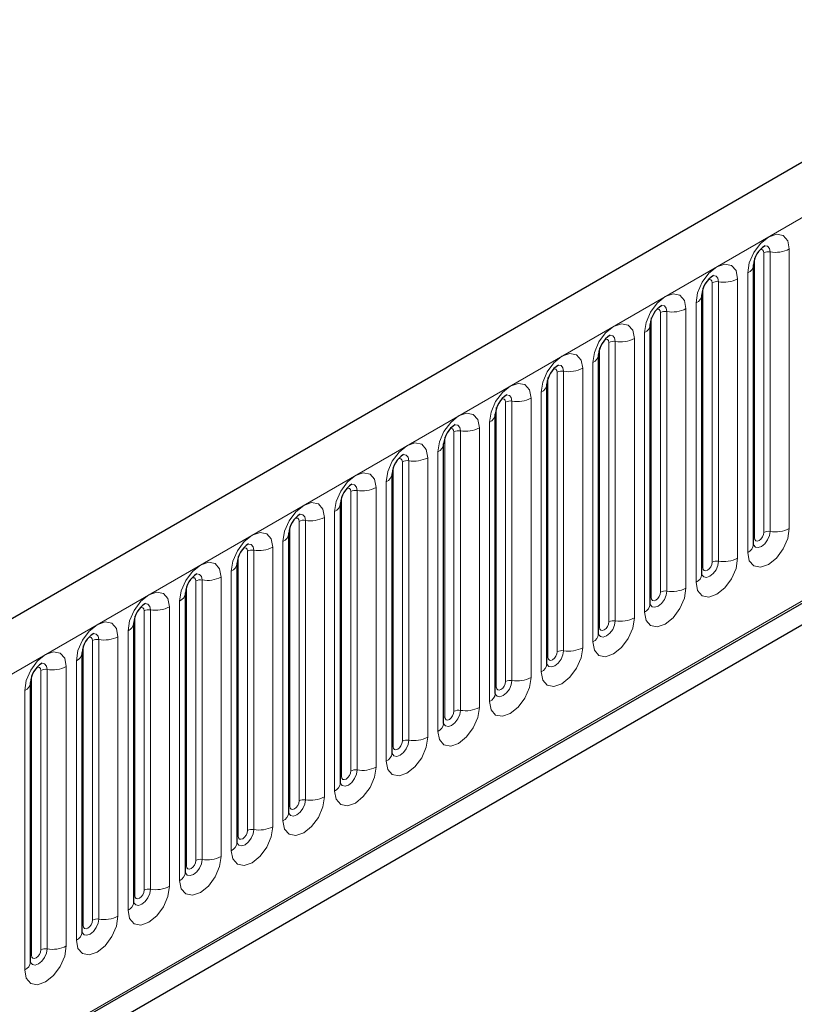
# Model space of a CAD drawing. Units: millimetres. Extents: x 0 to 420, y 0 to 297.
# Drawn here: x 353 to 361, y 139 to 149 of the extents above; entities that cross this region are included whole.
import ezdxf

# ---------------------------------------------------------------- set-up
doc = ezdxf.new("R2010")
doc.units = ezdxf.units.MM

msp = doc.modelspace()

# ---------------------------------------------------------------- linework, layer by layer
at = {"color": 7, "linetype": 'Continuous', "lineweight": 25}
for p, q in [((401.919, 171.1351), (301.1057, 112.9368)), ((401.2752, 165.7412), (300.361, 107.4847)), ((304.531, 110.1297), (399.224, 164.7948)), ((360.9665, 143.6513), (360.9665, 146.6842)), ((360.4059, 143.3277), (360.4059, 146.3605)), ((359.8453, 143.004), (359.8453, 146.0369)), ((359.2846, 142.6804), (359.2846, 145.7132)), ((358.724, 142.3567), (358.724, 145.3896)), ((358.1634, 142.0331), (358.1634, 145.0659)), ((357.6027, 141.7094), (357.6027, 144.7423)), ((357.0421, 141.3858), (357.0421, 144.4186)), ((356.4815, 141.0621), (356.4815, 144.095)), ((355.9208, 140.7385), (355.9208, 143.7713)), ((355.3602, 140.4148), (355.3602, 143.4477)), ((354.7996, 140.0912), (354.7996, 143.1241)), ((354.2389, 139.7675), (354.2389, 142.8004)), ((353.6783, 139.4439), (353.6783, 142.4768)), ((353.1176, 139.1202), (353.1176, 142.1531))]:
    msp.add_line(p, q, dxfattribs=at)
at = {"color": 8, "linetype": 'Continuous', "lineweight": 18}
for p, q in [((301.4722, 112.55), (402.2854, 170.7483)), ((304.5246, 110.1507), (399.2329, 164.8247)), ((361.1477, 146.825), (361.1477, 143.7921)), ((361.3547, 143.8242), (361.3547, 146.857)), ((360.9777, 143.7232), (360.9777, 146.756)), ((361.0787, 143.7815), (361.0787, 146.8143)), ((360.5871, 146.5014), (360.5871, 143.4685)), ((360.7941, 143.5005), (360.7941, 146.5334)), ((360.9038, 146.5967), (360.9038, 143.5638)), ((360.4171, 143.3995), (360.4171, 146.4324)), ((360.5181, 143.4578), (360.5181, 146.4907)), ((360.0265, 146.1777), (360.0265, 143.1448)), ((360.2334, 143.1769), (360.2334, 146.2097)), ((360.3431, 146.2731), (360.3431, 143.2402)), ((359.8565, 143.0759), (359.8565, 146.1087)), ((359.9575, 143.1342), (359.9575, 146.167)), ((359.6728, 142.8532), (359.6728, 145.8861)), ((359.7825, 145.9494), (359.7825, 142.9165)), ((359.2958, 142.7522), (359.2958, 145.7851)), ((359.3968, 142.8105), (359.3968, 145.8434)), ((359.4658, 145.8541), (359.4658, 142.8212)), ((359.1122, 142.5296), (359.1122, 145.5624)), ((359.2219, 145.6258), (359.2219, 142.5929)), ((358.7352, 142.4286), (358.7352, 145.4614)), ((358.8362, 142.4869), (358.8362, 145.5197)), ((358.9052, 145.5304), (358.9052, 142.4976)), ((358.5515, 142.2059), (358.5515, 145.2388)), ((358.6612, 145.3021), (358.6612, 142.2692)), ((358.1745, 142.1049), (358.1745, 145.1378)), ((358.2756, 142.1632), (358.2756, 145.1961)), ((358.3446, 145.2068), (358.3446, 142.1739)), ((357.9909, 141.8823), (357.9909, 144.9151)), ((358.1006, 144.9785), (358.1006, 141.9456)), ((357.6139, 141.7813), (357.6139, 144.8141)), ((357.7149, 141.8396), (357.7149, 144.8725)), ((357.7839, 144.8831), (357.7839, 141.8503)), ((357.4303, 141.5586), (357.4303, 144.5915)), ((357.54, 144.6548), (357.54, 141.622)), ((357.0533, 141.4576), (357.0533, 144.4905)), ((357.1543, 141.5159), (357.1543, 144.5488)), ((357.2233, 144.5595), (357.2233, 141.5266)), ((356.8696, 141.235), (356.8696, 144.2678)), ((356.9793, 144.3312), (356.9793, 141.2983)), ((356.4926, 141.134), (356.4926, 144.1668)), ((356.5937, 141.1923), (356.5937, 144.2252)), ((356.6627, 144.2358), (356.6627, 141.203)), ((356.309, 140.9113), (356.309, 143.9442)), ((356.4187, 144.0075), (356.4187, 140.9747)), ((355.932, 140.8103), (355.932, 143.8432)), ((356.033, 140.8686), (356.033, 143.9015)), ((356.102, 143.9122), (356.102, 140.8793)), ((355.7484, 140.5877), (355.7484, 143.6206)), ((355.8581, 143.6839), (355.8581, 140.651)), ((355.3714, 140.4867), (355.3714, 143.5195)), ((355.4724, 140.545), (355.4724, 143.5779)), ((355.5414, 143.5885), (355.5414, 140.5557)), ((355.1877, 140.264), (355.1877, 143.2969)), ((355.2974, 143.3602), (355.2974, 140.3274)), ((354.8107, 140.163), (354.8107, 143.1959)), ((354.9118, 140.2213), (354.9118, 143.2542)), ((354.9807, 143.2649), (354.9807, 140.232)), ((354.6271, 139.9404), (354.6271, 142.9733)), ((354.7368, 143.0366), (354.7368, 140.0037)), ((354.2501, 139.8394), (354.2501, 142.8723)), ((354.3511, 139.8977), (354.3511, 142.9306)), ((354.4201, 142.9412), (354.4201, 139.9084)), ((354.1762, 142.7129), (354.1762, 139.6801)), ((353.6895, 139.5157), (353.6895, 142.5486)), ((353.7905, 139.5741), (353.7905, 142.6069)), ((353.8595, 142.6176), (353.8595, 139.5847)), ((354.0665, 139.6167), (354.0665, 142.6496)), ((353.6155, 142.3893), (353.6155, 139.3564)), ((353.1288, 139.1921), (353.1288, 142.225)), ((353.2299, 139.2504), (353.2299, 142.2833)), ((353.2988, 142.2939), (353.2988, 139.2611)), ((353.5058, 139.2931), (353.5058, 142.326)), ((353.0549, 142.0656), (353.0549, 139.0328))]:
    msp.add_line(p, q, dxfattribs=at)
at = {"color": 8, "linetype": 'Continuous', "lineweight": 18, "flags": 128}
for points in [[(361.3547, 146.857), (361.3376, 146.9468), (361.2887, 147.003), (361.2155, 147.0172), (361.1292, 146.9872), (361.043, 146.9176), (360.9698, 146.8189), (360.9209, 146.7062), (360.9038, 146.5967)], [(361.0383, 146.8481), (361.0476, 146.8502), (361.0639, 146.847), (361.0749, 146.8344), (361.0787, 146.8143)], [(361.0863, 146.8916), (361.0895, 146.892), (361.1201, 146.886), (361.1406, 146.8625), (361.1477, 146.825)], [(360.7941, 146.5334), (360.7769, 146.6231), (360.728, 146.6794), (360.6549, 146.6936), (360.5686, 146.6636), (360.4823, 146.594), (360.4092, 146.4953), (360.3603, 146.3826), (360.3431, 146.2731)], [(360.4777, 146.5245), (360.4869, 146.5266), (360.5033, 146.5234), (360.5143, 146.5108), (360.5181, 146.4907)], [(360.5257, 146.5679), (360.5289, 146.5683), (360.5595, 146.5624), (360.5799, 146.5389), (360.5871, 146.5014)], [(360.2334, 146.2097), (360.2163, 146.2995), (360.1674, 146.3557), (360.0943, 146.3699), (360.008, 146.3399), (359.9217, 146.2703), (359.8485, 146.1716), (359.7997, 146.059), (359.7825, 145.9494)], [(359.917, 146.2008), (359.9263, 146.2029), (359.9427, 146.1997), (359.9536, 146.1871), (359.9575, 146.167)], [(359.965, 146.2443), (359.9683, 146.2447), (359.9989, 146.2387), (360.0193, 146.2152), (360.0265, 146.1777)], [(359.6728, 145.8861), (359.6556, 145.9758), (359.6068, 146.0321), (359.5336, 146.0463), (359.4473, 146.0163), (359.3611, 145.9467), (359.2879, 145.848), (359.239, 145.7353), (359.2219, 145.6258)], [(359.3564, 145.8772), (359.3657, 145.8793), (359.382, 145.8761), (359.393, 145.8635), (359.3968, 145.8434)], [(359.4044, 145.9206), (359.4076, 145.921), (359.4382, 145.9151), (359.4587, 145.8916), (359.4658, 145.8541)], [(359.1122, 145.5624), (359.095, 145.6522), (359.0461, 145.7084), (358.973, 145.7226), (358.8867, 145.6926), (358.8004, 145.623), (358.7273, 145.5243), (358.6784, 145.4117), (358.6612, 145.3021)], [(358.7958, 145.5536), (358.805, 145.5556), (358.8214, 145.5524), (358.8324, 145.5398), (358.8362, 145.5197)], [(358.8437, 145.597), (358.847, 145.5974), (358.8776, 145.5914), (358.898, 145.5679), (358.9052, 145.5304)], [(358.5515, 145.2388), (358.5344, 145.3285), (358.4855, 145.3848), (358.4124, 145.399), (358.3261, 145.369), (358.2398, 145.2994), (358.1666, 145.2007), (358.1178, 145.088), (358.1006, 144.9785)], [(358.2351, 145.2299), (358.2444, 145.232), (358.2608, 145.2288), (358.2717, 145.2162), (358.2756, 145.1961)], [(358.2831, 145.2733), (358.2864, 145.2737), (358.317, 145.2678), (358.3374, 145.2443), (358.3446, 145.2068)], [(357.9909, 144.9151), (357.9737, 145.0049), (357.9249, 145.0611), (357.8517, 145.0753), (357.7654, 145.0453), (357.6792, 144.9757), (357.606, 144.877), (357.5571, 144.7644), (357.54, 144.6548)], [(357.6745, 144.9063), (357.6837, 144.9083), (357.7001, 144.9052), (357.7111, 144.8926), (357.7149, 144.8725)], [(357.7225, 144.9497), (357.7257, 144.9501), (357.7563, 144.9441), (357.7767, 144.9206), (357.7839, 144.8831)], [(357.4303, 144.5915), (357.4131, 144.6812), (357.3642, 144.7375), (357.2911, 144.7517), (357.2048, 144.7217), (357.1185, 144.6521), (357.0454, 144.5534), (356.9965, 144.4407), (356.9793, 144.3312)], [(357.1138, 144.5826), (357.1231, 144.5847), (357.1395, 144.5815), (357.1504, 144.5689), (357.1543, 144.5488)], [(357.1618, 144.626), (357.1651, 144.6264), (357.1957, 144.6205), (357.2161, 144.597), (357.2233, 144.5595)], [(356.8696, 144.2678), (356.8525, 144.3576), (356.8036, 144.4138), (356.7304, 144.428), (356.6442, 144.3981), (356.5579, 144.3284), (356.4847, 144.2298), (356.4359, 144.1171), (356.4187, 144.0075)], [(356.5532, 144.259), (356.5625, 144.261), (356.5789, 144.2579), (356.5898, 144.2453), (356.5937, 144.2252)], [(356.6012, 144.3024), (356.6045, 144.3028), (356.635, 144.2969), (356.6555, 144.2733), (356.6627, 144.2358)], [(356.309, 143.9442), (356.2918, 144.0339), (356.243, 144.0902), (356.1698, 144.1044), (356.0835, 144.0744), (355.9972, 144.0048), (355.9241, 143.9061), (355.8752, 143.7934), (355.8581, 143.6839)], [(355.9926, 143.9353), (356.0018, 143.9374), (356.0182, 143.9342), (356.0292, 143.9216), (356.033, 143.9015)], [(356.0406, 143.9787), (356.0438, 143.9791), (356.0744, 143.9732), (356.0948, 143.9497), (356.102, 143.9122)], [(355.7484, 143.6206), (355.7312, 143.7103), (355.6823, 143.7665), (355.6092, 143.7807), (355.5229, 143.7508), (355.4366, 143.6811), (355.3635, 143.5825), (355.3146, 143.4698), (355.2974, 143.3602)], [(360.9038, 143.5638), (360.9209, 143.4741), (360.9698, 143.4179), (361.043, 143.4036), (361.1292, 143.4336), (361.2155, 143.5033), (361.2887, 143.6019), (361.3376, 143.7146), (361.3547, 143.8242)], [(361.1477, 143.7921), (361.1406, 143.7464), (361.1201, 143.6992), (361.0895, 143.658), (361.0535, 143.6289), (361.0174, 143.6164), (360.9868, 143.6223), (360.9664, 143.6458), (360.9654, 143.6482)], [(360.9665, 143.7148), (360.9716, 143.7191), (360.9777, 143.7232)], [(360.9777, 143.7232), (360.9816, 143.7031), (360.9925, 143.6905), (361.0089, 143.6873), (361.0282, 143.694), (361.0476, 143.7096), (361.0639, 143.7317), (361.0749, 143.7569), (361.0787, 143.7815)], [(355.4319, 143.6117), (355.4412, 143.6137), (355.4576, 143.6106), (355.4685, 143.598), (355.4724, 143.5779)], [(355.4799, 143.6551), (355.4832, 143.6555), (355.5138, 143.6496), (355.5342, 143.626), (355.5414, 143.5885)], [(355.1877, 143.2969), (355.1706, 143.3866), (355.1217, 143.4429), (355.0485, 143.4571), (354.9623, 143.4271), (354.876, 143.3575), (354.8028, 143.2588), (354.754, 143.1461), (354.7368, 143.0366)], [(360.3431, 143.2402), (360.3603, 143.1505), (360.4092, 143.0942), (360.4823, 143.08), (360.5686, 143.11), (360.6549, 143.1796), (360.728, 143.2783), (360.7769, 143.391), (360.7941, 143.5005)], [(360.5871, 143.4685), (360.5799, 143.4227), (360.5595, 143.3756), (360.5289, 143.3344), (360.4928, 143.3053), (360.4568, 143.2927), (360.4262, 143.2987), (360.4058, 143.3222), (360.4048, 143.3245)], [(360.4059, 143.3911), (360.4109, 143.3955), (360.4171, 143.3995)], [(360.4171, 143.3995), (360.4209, 143.3794), (360.4319, 143.3668), (360.4483, 143.3636), (360.4676, 143.3703), (360.4869, 143.3859), (360.5033, 143.408), (360.5143, 143.4333), (360.5181, 143.4578)], [(354.9193, 143.3314), (354.9226, 143.3318), (354.9531, 143.3259), (354.9736, 143.3024), (354.9807, 143.2649)], [(354.8713, 143.288), (354.8806, 143.2901), (354.897, 143.2869), (354.9079, 143.2743), (354.9118, 143.2542)], [(354.6271, 142.9733), (354.6099, 143.063), (354.5611, 143.1192), (354.4879, 143.1335), (354.4016, 143.1035), (354.3153, 143.0338), (354.2422, 142.9352), (354.1933, 142.8225), (354.1762, 142.7129)], [(359.7825, 142.9165), (359.7997, 142.8268), (359.8485, 142.7706), (359.9217, 142.7563), (360.008, 142.7863), (360.0943, 142.856), (360.1674, 142.9546), (360.2163, 143.0673), (360.2334, 143.1769)], [(360.0265, 143.1448), (360.0193, 143.0991), (359.9989, 143.052), (359.9683, 143.0107), (359.9322, 142.9816), (359.8961, 142.9691), (359.8656, 142.975), (359.8451, 142.9985), (359.8441, 143.0009)], [(359.8565, 143.0759), (359.8603, 143.0558), (359.8712, 143.0432), (359.8876, 143.04), (359.907, 143.0467), (359.9263, 143.0623), (359.9427, 143.0844), (359.9536, 143.1096), (359.9575, 143.1342)], [(354.3587, 143.0078), (354.3619, 143.0082), (354.3925, 143.0023), (354.4129, 142.9787), (354.4201, 142.9412)], [(359.8453, 143.0675), (359.8503, 143.0718), (359.8565, 143.0759)], [(354.3107, 142.9644), (354.3199, 142.9665), (354.3363, 142.9633), (354.3473, 142.9507), (354.3511, 142.9306)], [(354.0665, 142.6496), (354.0493, 142.7393), (354.0004, 142.7956), (353.9273, 142.8098), (353.841, 142.7798), (353.7547, 142.7102), (353.6816, 142.6115), (353.6327, 142.4988), (353.6155, 142.3893)], [(359.2219, 142.5929), (359.239, 142.5032), (359.2879, 142.4469), (359.3611, 142.4327), (359.4473, 142.4627), (359.5336, 142.5323), (359.6068, 142.631), (359.6556, 142.7437), (359.6728, 142.8532)], [(359.4658, 142.8212), (359.4587, 142.7754), (359.4382, 142.7283), (359.4076, 142.6871), (359.3716, 142.658), (359.3355, 142.6454), (359.3049, 142.6514), (359.2845, 142.6749), (359.2835, 142.6772)], [(359.2958, 142.7522), (359.2997, 142.7321), (359.3106, 142.7195), (359.327, 142.7163), (359.3463, 142.723), (359.3657, 142.7386), (359.382, 142.7607), (359.393, 142.786), (359.3968, 142.8105)], [(353.798, 142.6842), (353.8013, 142.6846), (353.8319, 142.6786), (353.8523, 142.6551), (353.8595, 142.6176)], [(359.2846, 142.7438), (359.2897, 142.7482), (359.2958, 142.7522)], [(353.75, 142.6407), (353.7593, 142.6428), (353.7757, 142.6396), (353.7866, 142.627), (353.7905, 142.6069)], [(353.5058, 142.326), (353.4887, 142.4157), (353.4398, 142.4719), (353.3666, 142.4862), (353.2804, 142.4562), (353.1941, 142.3865), (353.1209, 142.2879), (353.072, 142.1752), (353.0549, 142.0656)], [(358.6612, 142.2692), (358.6784, 142.1795), (358.7273, 142.1233), (358.8004, 142.1091), (358.8867, 142.139), (358.973, 142.2087), (359.0461, 142.3073), (359.095, 142.42), (359.1122, 142.5296)], [(358.9052, 142.4976), (358.898, 142.4518), (358.8776, 142.4047), (358.847, 142.3634), (358.8109, 142.3343), (358.7749, 142.3218), (358.7443, 142.3277), (358.7239, 142.3512), (358.7229, 142.3536)], [(358.7352, 142.4286), (358.739, 142.4085), (358.75, 142.3959), (358.7664, 142.3927), (358.7857, 142.3994), (358.805, 142.415), (358.8214, 142.4371), (358.8324, 142.4623), (358.8362, 142.4869)], [(353.2374, 142.3605), (353.2407, 142.3609), (353.2712, 142.355), (353.2917, 142.3315), (353.2988, 142.2939)], [(358.724, 142.4202), (358.729, 142.4245), (358.7352, 142.4286)], [(353.1894, 142.3171), (353.1987, 142.3192), (353.2151, 142.316), (353.226, 142.3034), (353.2299, 142.2833)], [(358.1006, 141.9456), (358.1178, 141.8559), (358.1666, 141.7996), (358.2398, 141.7854), (358.3261, 141.8154), (358.4124, 141.885), (358.4855, 141.9837), (358.5344, 142.0964), (358.5515, 142.2059)], [(358.3446, 142.1739), (358.3374, 142.1281), (358.317, 142.081), (358.2864, 142.0398), (358.2503, 142.0107), (358.2142, 141.9981), (358.1837, 142.0041), (358.1632, 142.0276), (358.1622, 142.0299)], [(358.1745, 142.1049), (358.1784, 142.0848), (358.1893, 142.0722), (358.2057, 142.069), (358.2251, 142.0758), (358.2444, 142.0913), (358.2608, 142.1135), (358.2717, 142.1387), (358.2756, 142.1632)], [(358.1634, 142.0965), (358.1684, 142.1009), (358.1745, 142.1049)], [(357.54, 141.622), (357.5571, 141.5322), (357.606, 141.476), (357.6792, 141.4618), (357.7654, 141.4917), (357.8517, 141.5614), (357.9249, 141.66), (357.9737, 141.7727), (357.9909, 141.8823)], [(357.7839, 141.8503), (357.7767, 141.8045), (357.7563, 141.7574), (357.7257, 141.7161), (357.6897, 141.687), (357.6536, 141.6745), (357.623, 141.6804), (357.6026, 141.7039), (357.6016, 141.7063)], [(357.6139, 141.7813), (357.6178, 141.7612), (357.6287, 141.7486), (357.6451, 141.7454), (357.6644, 141.7521), (357.6837, 141.7677), (357.7001, 141.7898), (357.7111, 141.815), (357.7149, 141.8396)], [(357.6027, 141.7729), (357.6078, 141.7772), (357.6139, 141.7813)], [(356.9793, 141.2983), (356.9965, 141.2086), (357.0454, 141.1523), (357.1185, 141.1381), (357.2048, 141.1681), (357.2911, 141.2377), (357.3642, 141.3364), (357.4131, 141.4491), (357.4303, 141.5586)], [(357.2233, 141.5266), (357.2161, 141.4808), (357.1957, 141.4337), (357.1651, 141.3925), (357.129, 141.3634), (357.093, 141.3508), (357.0624, 141.3568), (357.042, 141.3803), (357.041, 141.3826)], [(357.0533, 141.4576), (357.0571, 141.4375), (357.0681, 141.4249), (357.0845, 141.4217), (357.1038, 141.4285), (357.1231, 141.4441), (357.1395, 141.4662), (357.1504, 141.4914), (357.1543, 141.5159)], [(357.0421, 141.4492), (357.0471, 141.4536), (357.0533, 141.4576)], [(356.4187, 140.9747), (356.4359, 140.8849), (356.4847, 140.8287), (356.5579, 140.8145), (356.6442, 140.8445), (356.7304, 140.9141), (356.8036, 141.0128), (356.8525, 141.1254), (356.8696, 141.235)], [(356.6627, 141.203), (356.6555, 141.1572), (356.635, 141.1101), (356.6045, 141.0688), (356.5684, 141.0397), (356.5323, 141.0272), (356.5018, 141.0331), (356.4813, 141.0566), (356.4803, 141.059)], [(356.4926, 141.134), (356.4965, 141.1139), (356.5074, 141.1013), (356.5238, 141.0981), (356.5432, 141.1048), (356.5625, 141.1204), (356.5789, 141.1425), (356.5898, 141.1678), (356.5937, 141.1923)], [(356.4815, 141.1256), (356.4865, 141.1299), (356.4926, 141.134)], [(355.8581, 140.651), (355.8752, 140.5613), (355.9241, 140.505), (355.9972, 140.4908), (356.0835, 140.5208), (356.1698, 140.5904), (356.243, 140.6891), (356.2918, 140.8018), (356.309, 140.9113)], [(356.102, 140.8793), (356.0948, 140.8335), (356.0744, 140.7864), (356.0438, 140.7452), (356.0078, 140.7161), (355.9717, 140.7035), (355.9411, 140.7095), (355.9207, 140.733), (355.9197, 140.7354)], [(355.932, 140.8103), (355.9359, 140.7902), (355.9468, 140.7776), (355.9632, 140.7744), (355.9825, 140.7812), (356.0018, 140.7968), (356.0182, 140.8189), (356.0292, 140.8441), (356.033, 140.8686)], [(355.9208, 140.802), (355.9258, 140.8063), (355.932, 140.8103)], [(355.2974, 140.3274), (355.3146, 140.2376), (355.3635, 140.1814), (355.4366, 140.1672), (355.5229, 140.1972), (355.6092, 140.2668), (355.6823, 140.3655), (355.7312, 140.4781), (355.7484, 140.5877)], [(355.5414, 140.5557), (355.5342, 140.5099), (355.5138, 140.4628), (355.4832, 140.4215), (355.4471, 140.3924), (355.4111, 140.3799), (355.3805, 140.3858), (355.3601, 140.4093), (355.359, 140.4117)], [(355.3714, 140.4867), (355.3752, 140.4666), (355.3862, 140.454), (355.4026, 140.4508), (355.4219, 140.4575), (355.4412, 140.4731), (355.4576, 140.4952), (355.4685, 140.5205), (355.4724, 140.545)], [(355.3602, 140.4783), (355.3652, 140.4826), (355.3714, 140.4867)], [(354.7368, 140.0037), (354.754, 139.914), (354.8028, 139.8577), (354.876, 139.8435), (354.9623, 139.8735), (355.0485, 139.9431), (355.1217, 140.0418), (355.1706, 140.1545), (355.1877, 140.264)], [(354.9807, 140.232), (354.9736, 140.1862), (354.9531, 140.1391), (354.9226, 140.0979), (354.8865, 140.0688), (354.8504, 140.0562), (354.8199, 140.0622), (354.7994, 140.0857), (354.7984, 140.0881)], [(354.8107, 140.163), (354.8146, 140.1429), (354.8255, 140.1303), (354.8419, 140.1271), (354.8612, 140.1339), (354.8806, 140.1495), (354.897, 140.1716), (354.9079, 140.1968), (354.9118, 140.2213)], [(354.7996, 140.1547), (354.8046, 140.159), (354.8107, 140.163)], [(354.1762, 139.6801), (354.1933, 139.5903), (354.2422, 139.5341), (354.3153, 139.5199), (354.4016, 139.5499), (354.4879, 139.6195), (354.5611, 139.7182), (354.6099, 139.8308), (354.6271, 139.9404)], [(354.4201, 139.9084), (354.4129, 139.8626), (354.3925, 139.8155), (354.3619, 139.7742), (354.3259, 139.7451), (354.2898, 139.7326), (354.2592, 139.7385), (354.2388, 139.762), (354.2378, 139.7644)], [(354.2501, 139.8394), (354.2539, 139.8193), (354.2649, 139.8067), (354.2813, 139.8035), (354.3006, 139.8102), (354.3199, 139.8258), (354.3363, 139.8479), (354.3473, 139.8732), (354.3511, 139.8977)], [(354.2389, 139.831), (354.2439, 139.8353), (354.2501, 139.8394)], [(353.6155, 139.3564), (353.6327, 139.2667), (353.6816, 139.2104), (353.7547, 139.1962), (353.841, 139.2262), (353.9273, 139.2958), (354.0004, 139.3945), (354.0493, 139.5072), (354.0665, 139.6167)], [(353.8595, 139.5847), (353.8523, 139.5389), (353.8319, 139.4918), (353.8013, 139.4506), (353.7652, 139.4215), (353.7292, 139.4089), (353.6986, 139.4149), (353.6782, 139.4384), (353.6771, 139.4408)], [(353.6895, 139.5157), (353.6933, 139.4956), (353.7043, 139.483), (353.7206, 139.4799), (353.74, 139.4866), (353.7593, 139.5022), (353.7757, 139.5243), (353.7866, 139.5495), (353.7905, 139.5741)], [(353.6783, 139.5074), (353.6833, 139.5117), (353.6895, 139.5157)], [(353.0549, 139.0328), (353.072, 138.943), (353.1209, 138.8868), (353.1941, 138.8726), (353.2804, 138.9026), (353.3666, 138.9722), (353.4398, 139.0709), (353.4887, 139.1835), (353.5058, 139.2931)], [(353.2988, 139.2611), (353.2917, 139.2153), (353.2712, 139.1682), (353.2407, 139.1269), (353.2046, 139.0978), (353.1685, 139.0853), (353.138, 139.0912), (353.1175, 139.1148), (353.1165, 139.1171)], [(353.1288, 139.1921), (353.1327, 139.172), (353.1436, 139.1594), (353.16, 139.1562), (353.1793, 139.1629), (353.1987, 139.1785), (353.2151, 139.2006), (353.226, 139.2259), (353.2299, 139.2504)], [(353.1176, 139.1837), (353.1227, 139.188), (353.1288, 139.1921)]]:
    msp.add_lwpolyline(points, dxfattribs=at)
at = {"color": 7, "linetype": 'Continuous', "lineweight": 25, "flags": 128}
for points in [[(360.9666, 143.645), (360.9669, 143.6439), (360.9665, 143.6513)], [(360.4059, 143.3214), (360.4063, 143.3203), (360.4059, 143.3277)], [(359.8453, 142.9977), (359.8457, 142.9966), (359.8453, 143.004)], [(359.2847, 142.6741), (359.285, 142.673), (359.2846, 142.6804)], [(358.724, 142.3504), (358.7244, 142.3493), (358.724, 142.3567)], [(358.1634, 142.0268), (358.1638, 142.0257), (358.1634, 142.0331)], [(357.6028, 141.7031), (357.6031, 141.702), (357.6027, 141.7094)], [(357.0421, 141.3795), (357.0425, 141.3784), (357.0421, 141.3858)], [(356.4815, 141.0558), (356.4819, 141.0547), (356.4815, 141.0621)], [(355.9208, 140.7322), (355.9212, 140.7311), (355.9208, 140.7385)], [(355.3602, 140.4085), (355.3606, 140.4074), (355.3602, 140.4148)], [(354.7996, 140.0849), (354.8, 140.0838), (354.7996, 140.0912)], [(354.2389, 139.7612), (354.2393, 139.7602), (354.2389, 139.7675)], [(353.6783, 139.4376), (353.6787, 139.4365), (353.6783, 139.4439)], [(353.1177, 139.1139), (353.1181, 139.1129), (353.1176, 139.1202)]]:
    msp.add_lwpolyline(points, dxfattribs=at)
at = {"color": 7, "linetype": 'Continuous', "lineweight": 25}
for centre in [(361.2329, 146.6659), (360.6723, 146.3422), (360.1116, 146.0186), (359.551, 145.6949), (358.9904, 145.3713), (358.4297, 145.0476), (357.8691, 144.724), (357.3085, 144.4003), (356.7478, 144.0767), (356.1872, 143.753), (355.6266, 143.4294), (355.0659, 143.1057), (354.5053, 142.7821), (353.9447, 142.4584), (353.384, 142.1348)]:
    msp.add_arc(centre, 0.267, 121.87785, 176.06805, dxfattribs=at)
at = {"color": 8, "linetype": 'Continuous', "lineweight": 18}
for centre, radius, start, end in [((361.1291, 146.717), 0.1096, 80.2289, 117.35717), ((361.2036, 147.1492), 0.3289, 260.2289, 297.35717), ((360.8649, 146.6907), 0.1017, 292.48046, 357.42838), ((360.5685, 146.3933), 0.1096, 80.2289, 117.35717), ((360.6429, 146.8255), 0.3289, 260.2289, 297.35717), ((360.3042, 146.3671), 0.1017, 292.48046, 357.42838), ((360.0079, 146.0697), 0.1096, 80.2289, 117.35717), ((360.0823, 146.5019), 0.3289, 260.2289, 297.35717), ((359.7436, 146.0434), 0.1017, 292.48046, 357.42838), ((359.5217, 146.1782), 0.3289, 260.2289, 297.35717), ((359.4472, 145.746), 0.1096, 80.2289, 117.35717), ((359.183, 145.7198), 0.1017, 292.48046, 357.42838), ((358.961, 145.8546), 0.3289, 260.2289, 297.35717), ((358.8866, 145.4224), 0.1096, 80.2289, 117.35717), ((358.6223, 145.3961), 0.1017, 292.48046, 357.42838), ((358.4004, 145.5309), 0.3289, 260.2289, 297.35717), ((358.3259, 145.0987), 0.1096, 80.2289, 117.35717), ((358.0617, 145.0725), 0.1017, 292.48046, 357.42838), ((357.8397, 145.2073), 0.3289, 260.2289, 297.35717), ((357.7653, 144.7751), 0.1096, 80.2289, 117.35717), ((357.5011, 144.7488), 0.1017, 292.48046, 357.42838), ((357.2791, 144.8836), 0.3289, 260.2289, 297.35717), ((357.2047, 144.4514), 0.1096, 80.2289, 117.35717), ((356.9404, 144.4252), 0.1017, 292.48046, 357.42838), ((356.7185, 144.56), 0.3289, 260.2289, 297.35717), ((356.644, 144.1278), 0.1096, 80.2289, 117.35717), ((356.3798, 144.1015), 0.1017, 292.48046, 357.42838), ((356.1578, 144.2363), 0.3289, 260.2289, 297.35717), ((356.0834, 143.8041), 0.1096, 80.2289, 117.35717), ((355.8192, 143.7779), 0.1017, 292.48046, 357.42838), ((361.1291, 143.6841), 0.1096, 80.2289, 117.35717), ((361.2036, 144.1163), 0.3289, 260.2289, 297.35717), ((355.5972, 143.9127), 0.3289, 260.2289, 297.35717), ((360.8588, 143.6623), 0.1083, 294.52506, 354.1548), ((355.5228, 143.4805), 0.1096, 80.2289, 117.35717), ((355.2585, 143.4542), 0.1017, 292.48046, 357.42838), ((360.5685, 143.3604), 0.1096, 80.2289, 117.35717), ((360.6429, 143.7927), 0.3289, 260.2289, 297.35717), ((355.0366, 143.5891), 0.3289, 260.2289, 297.35717), ((360.2982, 143.3387), 0.1083, 294.52506, 354.1548), ((354.9621, 143.1568), 0.1096, 80.2289, 117.35717), ((354.6979, 143.1306), 0.1017, 292.48046, 357.42838), ((360.0079, 143.0368), 0.1096, 80.2289, 117.35717), ((360.0823, 143.469), 0.3289, 260.2289, 297.35717), ((354.4759, 143.2654), 0.3289, 260.2289, 297.35717), ((359.7376, 143.015), 0.1083, 294.52506, 354.1548), ((354.4015, 142.8332), 0.1096, 80.2289, 117.35717), ((354.1373, 142.8069), 0.1017, 292.48046, 357.42838), ((359.4472, 142.7131), 0.1096, 80.2289, 117.35717), ((359.5217, 143.1454), 0.3289, 260.2289, 297.35717), ((359.1769, 142.6914), 0.1083, 294.52506, 354.1548), ((353.8409, 142.5095), 0.1096, 80.2289, 117.35717), ((353.9153, 142.9418), 0.3289, 260.2289, 297.35717), ((353.5766, 142.4833), 0.1017, 292.48046, 357.42838), ((358.8866, 142.3895), 0.1096, 80.2289, 117.35717), ((358.961, 142.8217), 0.3289, 260.2289, 297.35717), ((358.6163, 142.3677), 0.1083, 294.52506, 354.1548), ((353.2802, 142.1859), 0.1096, 80.2289, 117.35717), ((353.3547, 142.6181), 0.3289, 260.2289, 297.35717), ((353.016, 142.1596), 0.1017, 292.48046, 357.42838), ((358.3259, 142.0659), 0.1096, 80.2289, 117.35717), ((358.4004, 142.4981), 0.3289, 260.2289, 297.35717), ((358.0557, 142.0441), 0.1083, 294.52506, 354.1548), ((357.7653, 141.7422), 0.1096, 80.2289, 117.35717), ((357.8397, 142.1744), 0.3289, 260.2289, 297.35717), ((357.495, 141.7205), 0.1083, 294.52506, 354.1548), ((357.2047, 141.4186), 0.1096, 80.2289, 117.35717), ((357.2791, 141.8508), 0.3289, 260.2289, 297.35717), ((356.9344, 141.3968), 0.1083, 294.52506, 354.1548), ((356.644, 141.0949), 0.1096, 80.2289, 117.35717), ((356.7185, 141.5271), 0.3289, 260.2289, 297.35717), ((356.3738, 141.0732), 0.1083, 294.52506, 354.1548), ((356.0834, 140.7713), 0.1096, 80.2289, 117.35717), ((356.1578, 141.2035), 0.3289, 260.2289, 297.35717), ((355.8131, 140.7495), 0.1083, 294.52506, 354.1548), ((355.5228, 140.4476), 0.1096, 80.2289, 117.35717), ((355.5972, 140.8798), 0.3289, 260.2289, 297.35717), ((355.2525, 140.4259), 0.1083, 294.52506, 354.1548), ((354.9621, 140.124), 0.1096, 80.2289, 117.35717), ((355.0366, 140.5562), 0.3289, 260.2289, 297.35717), ((354.6919, 140.1022), 0.1083, 294.52506, 354.1548), ((354.4015, 139.8003), 0.1096, 80.2289, 117.35717), ((354.4759, 140.2325), 0.3289, 260.2289, 297.35717), ((354.1312, 139.7786), 0.1083, 294.52506, 354.1548), ((353.8409, 139.4767), 0.1096, 80.2289, 117.35717), ((353.9153, 139.9089), 0.3289, 260.2289, 297.35717), ((353.5706, 139.4549), 0.1083, 294.52506, 354.1548), ((353.2802, 139.153), 0.1096, 80.2289, 117.35717), ((353.3547, 139.5852), 0.3289, 260.2289, 297.35717), ((353.0099, 139.1313), 0.1083, 294.52506, 354.1548)]:
    msp.add_arc(centre, radius, start, end, dxfattribs=at)

doc.saveas('drawing.dxf')
